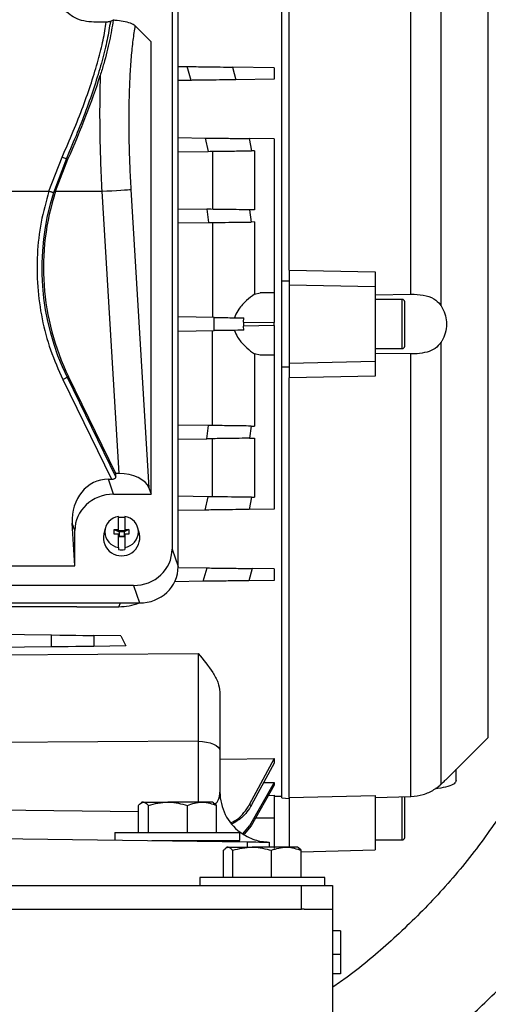
# Model space of a CAD drawing. Units: inches. Extents: x 0.1 to 22.1, y 0.1 to 17.1.
# Drawn here: x 10.2 to 10.5, y 4.1 to 4.8 of the extents above; entities that cross this region are included whole.
import ezdxf

# ---------------------------------------------------------------- set-up
doc = ezdxf.new("R2010")
doc.units = ezdxf.units.IN
doc.header["$MEASUREMENT"] = 0

msp = doc.modelspace()

# ---------------------------------------------------------------- linework, layer by layer
at = {"color": 7, "linetype": 'Continuous', "lineweight": 25}
for p, q in [((10.34169472, 4.60600676), (10.34169472, 4.89368521)), ((10.34661601, 4.61328916), (10.34661601, 4.89345964)), ((10.42792903, 4.59720793), (10.42792903, 4.89274626)), ((10.44803518, 4.589388), (10.44803518, 4.88449861)), ((10.26858355, 4.80237883), (10.26858355, 4.42695038)), ((10.27263306, 4.41529032), (10.27263306, 4.79832932)), ((10.22930315, 4.78015205), (10.22741684, 4.77928614)), ((10.22466966, 4.77890863), (10.21640543, 4.77890863)), ((10.25458843, 4.76573068), (10.24380602, 4.7765131)), ((10.25458843, 4.46359854), (10.25458843, 4.76573068)), ((10.27263306, 4.74929022), (10.27866715, 4.74921122)), ((10.28123809, 4.73999567), (10.27866715, 4.74921122)), ((10.30892771, 4.74881503), (10.31111443, 4.74038678)), ((10.3366094, 4.74845267), (10.30892771, 4.74881503)), ((10.3366094, 4.74845267), (10.3366094, 4.74072059)), ((10.3366094, 4.74072059), (10.31111443, 4.74038678)), ((10.28123809, 4.73999567), (10.27263306, 4.73988303)), ((10.27263306, 4.70171797), (10.29073729, 4.70148106)), ((10.29073729, 4.70148106), (10.29262682, 4.69257263)), ((10.3200673, 4.70109709), (10.32165265, 4.69295259)), ((10.3366094, 4.70088051), (10.3200673, 4.70109709)), ((10.3366094, 4.70088051), (10.3366094, 4.59802623)), ((10.18640071, 4.66590727), (10.19520721, 4.68873421)), ((10.27263306, 4.69231088), (10.29262682, 4.69257263)), ((10.29561165, 4.69261164), (10.29561165, 4.65384506)), ((10.32359513, 4.69297801), (10.32165265, 4.69295259)), ((10.32359513, 4.69297801), (10.32359513, 4.65347869)), ((10.19805554, 4.68785226), (10.18942171, 4.66495004)), ((10.19089174, 4.66590727), (10.19912712, 4.68732965)), ((10.19805554, 4.68785226), (10.19912712, 4.68732965)), ((10.15587044, 4.66590727), (10.18640071, 4.66590727)), ((10.19089174, 4.66590727), (10.22169158, 4.66590727)), ((10.22169158, 4.66590727), (10.23305826, 4.47742865)), ((10.24107756, 4.66707639), (10.25308829, 4.46791802)), ((10.27263306, 4.65414582), (10.29178595, 4.65389512)), ((10.29178595, 4.65389512), (10.29292705, 4.64500439)), ((10.32030114, 4.65352181), (10.32125324, 4.64537515)), ((10.32359513, 4.65347869), (10.32030114, 4.65352181)), ((10.27263306, 4.64473873), (10.29292705, 4.64500439)), ((10.29561165, 4.64503949), (10.29561165, 4.58166658)), ((10.32359513, 4.64540586), (10.32125324, 4.64537515)), ((10.32359513, 4.64540586), (10.32359513, 4.59714643)), ((10.34661601, 4.61328916), (10.4040307, 4.61210235)), ((10.34661601, 4.61328916), (10.34661601, 4.60351052)), ((10.4040307, 4.61210235), (10.4040307, 4.60235685)), ((10.34169472, 4.60600676), (10.34661601, 4.60613514)), ((10.34169472, 4.60001627), (10.34169472, 4.60600676)), ((10.34661601, 4.60351052), (10.4040307, 4.60235685)), ((10.34661601, 4.60351052), (10.34661601, 4.55101707)), ((10.32359513, 4.59714643), (10.32724308, 4.59814884)), ((10.3366094, 4.59802623), (10.32724308, 4.59814884)), ((10.3366094, 4.59802623), (10.3366094, 4.57834286)), ((10.34169472, 4.55451127), (10.34169472, 4.60001627)), ((10.4040307, 4.60235685), (10.4040307, 4.55217069)), ((10.4040307, 4.59687354), (10.42792903, 4.59720793)), ((10.42207528, 4.59366803), (10.4040307, 4.59366803)), ((10.29656214, 4.58165411), (10.27263306, 4.58196734)), ((10.29656214, 4.57287348), (10.29656214, 4.58165411)), ((10.31617384, 4.57861037), (10.31642023, 4.58139417)), ((10.31617384, 4.57861037), (10.31617384, 4.57591721)), ((10.31617384, 4.57861037), (10.3366094, 4.57834286)), ((10.3366094, 4.57618473), (10.31617384, 4.57591721)), ((10.3366094, 4.57618473), (10.3366094, 4.57834286)), ((10.3366094, 4.57618473), (10.3366094, 4.55650136)), ((10.27263306, 4.5725602), (10.29656214, 4.57287348)), ((10.29561165, 4.5094881), (10.29561165, 4.57286101)), ((10.31642023, 4.57313342), (10.31617384, 4.57591721)), ((10.44803518, 4.27002903), (10.44803518, 4.56513954)), ((10.32359513, 4.55738116), (10.32359513, 4.50912173)), ((10.32724308, 4.55637875), (10.32359513, 4.55738116)), ((10.3366094, 4.55650136), (10.32724308, 4.55637875)), ((10.3366094, 4.55650136), (10.3366094, 4.45364708)), ((10.4040307, 4.56085961), (10.42207528, 4.56085961)), ((10.42792903, 4.55731966), (10.4040307, 4.557654)), ((10.42792903, 4.26178138), (10.42792903, 4.55731966)), ((10.34169472, 4.54852078), (10.34169472, 4.55451127)), ((10.4040307, 4.55217069), (10.34661601, 4.55101707)), ((10.34661601, 4.55101707), (10.34661601, 4.54123843)), ((10.4040307, 4.55217069), (10.4040307, 4.54242524)), ((10.34169472, 4.26084238), (10.34169472, 4.54852078)), ((10.34661601, 4.5483924), (10.34169472, 4.54852078)), ((10.19564427, 4.54030095), (10.22815686, 4.47364025)), ((10.1984926, 4.54169016), (10.19948723, 4.54217528)), ((10.1984926, 4.54169016), (10.23099801, 4.47504422)), ((10.23106626, 4.47742865), (10.19948723, 4.54217528)), ((10.4040307, 4.54242524), (10.34661601, 4.54123843)), ((10.34661601, 4.26106795), (10.34661601, 4.54123843)), ((10.29292705, 4.5095232), (10.27263306, 4.50978886)), ((10.29178595, 4.50063247), (10.29292705, 4.5095232)), ((10.32125324, 4.50915243), (10.32030114, 4.50100573)), ((10.32125324, 4.50915243), (10.32359513, 4.50912173)), ((10.27263306, 4.50038172), (10.29178595, 4.50063247)), ((10.29561165, 4.4619159), (10.29561165, 4.50068253)), ((10.32030114, 4.50100573), (10.32359513, 4.50104885)), ((10.32359513, 4.50104885), (10.32359513, 4.46154958)), ((10.22958338, 4.46359854), (10.22609593, 4.47364025)), ((10.22609593, 4.47364025), (10.22815686, 4.47364025)), ((10.23099801, 4.47504422), (10.23106626, 4.47742865)), ((10.23305826, 4.47742865), (10.23106626, 4.47742865)), ((10.25308829, 4.46791802), (10.25458843, 4.46359854)), ((10.22958338, 4.46359854), (10.25458843, 4.46359854)), ((10.29262682, 4.46195496), (10.27263306, 4.46221671)), ((10.29073729, 4.45304653), (10.29262682, 4.46195496)), ((10.32165265, 4.461575), (10.3200673, 4.4534305)), ((10.32165265, 4.461575), (10.32359513, 4.46154958)), ((10.29073729, 4.45304653), (10.27263306, 4.45280957)), ((10.3366094, 4.45364708), (10.3200673, 4.4534305)), ((10.23277085, 4.44000357), (10.23277085, 4.44883343)), ((10.23703591, 4.44883343), (10.23703591, 4.44000357)), ((10.20373538, 4.41581235), (10.20202058, 4.44424702)), ((10.20373538, 4.4393094), (10.20202058, 4.44424702)), ((10.20373538, 4.41581235), (10.20373538, 4.4393094)), ((10.22399187, 4.44100118), (10.22296096, 4.43708924)), ((10.22998211, 4.43692057), (10.22998211, 4.44000357)), ((10.22998211, 4.44000357), (10.23277085, 4.44000357)), ((10.22998211, 4.44000357), (10.23326295, 4.43860091)), ((10.23277085, 4.43888143), (10.23277085, 4.44000357)), ((10.23326295, 4.43888143), (10.23277085, 4.43888143)), ((10.23326295, 4.43949801), (10.2365438, 4.43949801)), ((10.23326295, 4.43888143), (10.23326295, 4.43949801)), ((10.23326295, 4.43860091), (10.23326295, 4.43888143)), ((10.23326295, 4.43860091), (10.23326295, 4.43579844)), ((10.2365438, 4.43860091), (10.23326295, 4.43860091)), ((10.23982465, 4.44000357), (10.2365438, 4.43860091)), ((10.2365438, 4.43949801), (10.2365438, 4.43888143)), ((10.2365438, 4.43888143), (10.2365438, 4.43860091)), ((10.23703591, 4.43888143), (10.2365438, 4.43888143)), ((10.2365438, 4.43860091), (10.2365438, 4.43579844)), ((10.23703591, 4.44000357), (10.23982465, 4.44000357)), ((10.23703591, 4.44000357), (10.23703591, 4.43888143)), ((10.23982465, 4.44000357), (10.23982465, 4.43692057)), ((10.24684579, 4.43708924), (10.24581493, 4.44100118)), ((10.23277085, 4.43692057), (10.22998211, 4.43692057)), ((10.23277085, 4.4280907), (10.23277085, 4.43692057)), ((10.23326295, 4.43579844), (10.23277085, 4.43579844)), ((10.23326295, 4.43579844), (10.23326295, 4.43518186)), ((10.23326295, 4.43551792), (10.2365438, 4.43551792)), ((10.2365438, 4.43518186), (10.23326295, 4.43518186)), ((10.2365438, 4.43579844), (10.2365438, 4.43518186)), ((10.23703591, 4.43579844), (10.2365438, 4.43579844)), ((10.23703591, 4.43692057), (10.23703591, 4.4280907)), ((10.23982465, 4.43692057), (10.23703591, 4.43692057)), ((10.23277085, 4.4280907), (10.23277085, 4.42669397)), ((10.23703591, 4.4280907), (10.23703591, 4.42669397)), ((10.26858355, 4.42695038), (10.27263306, 4.41529032)), ((9.88221311, 4.41581235), (10.20373538, 4.41581235)), ((10.27262417, 4.41464466), (10.29194131, 4.41439176)), ((10.28930902, 4.40545565), (10.29194131, 4.41439176)), ((10.32204376, 4.41399772), (10.31981685, 4.40585502)), ((10.3366094, 4.41380705), (10.32204376, 4.41399772)), ((10.3366094, 4.41380705), (10.3366094, 4.40607487)), ((10.28930902, 4.40545565), (10.27034504, 4.40520745)), ((10.3366094, 4.40607487), (10.31981685, 4.40585502)), ((10.24273556, 4.40266125), (9.84321294, 4.40266125)), ((10.24273556, 4.40266125), (10.24678507, 4.39100114)), ((9.83916343, 4.39100114), (10.24678507, 4.39100114)), ((10.20495549, 4.38852494), (9.88099303, 4.38852494)), ((10.20495549, 4.38852494), (10.2330321, 4.38852494)), ((10.09055759, 4.37093224), (10.18807592, 4.36965566)), ((10.18807592, 4.3616436), (10.18807592, 4.36965566)), ((10.21627167, 4.36928656), (10.21627167, 4.36201271)), ((10.23427881, 4.36905082), (10.21627167, 4.36928656)), ((10.23427881, 4.36905082), (10.23771453, 4.36229338)), ((10.18807592, 4.3616436), (10.09253014, 4.36039284)), ((10.23771453, 4.36229338), (10.21627167, 4.36201271)), ((10.4515678, 4.27332249), (10.47948475, 4.30123944)), ((10.28594966, 4.29865378), (10.0626593, 4.29712412)), ((10.30052019, 4.29241485), (10.30052019, 4.26473008)), ((10.30052019, 4.28665747), (10.3366094, 4.28714004)), ((10.3366094, 4.28714004), (10.3200673, 4.25631136)), ((10.3366094, 4.28714004), (10.3366094, 4.28396592)), ((10.3366094, 4.28396592), (10.32165265, 4.25620381)), ((10.45816455, 4.27242055), (10.45816455, 4.27991924)), ((10.3366094, 4.27120807), (10.32030114, 4.24222443)), ((10.3366094, 4.26938996), (10.32125324, 4.24215648)), ((10.32968134, 4.27110629), (10.3366094, 4.27120807)), ((10.3366094, 4.27120807), (10.3366094, 4.26938996)), ((10.33273696, 4.26252238), (10.3366094, 4.26258647)), ((10.3366094, 4.26258647), (10.3366094, 4.24753938)), ((10.3366094, 4.26190228), (10.34169472, 4.26199106)), ((10.34169472, 4.26084238), (10.34661601, 4.26033467)), ((10.34661601, 4.26106795), (10.4040307, 4.26244758)), ((10.34661601, 4.26106795), (10.34661601, 4.22793047)), ((10.4040307, 4.26244758), (10.4040307, 4.22607696)), ((10.4040307, 4.26113341), (10.42792903, 4.26178138)), ((10.24612846, 4.23771243), (10.24612846, 4.25587097)), ((10.24872423, 4.25796247), (10.24799046, 4.2575388)), ((10.24943575, 4.25796247), (10.24872423, 4.25796247)), ((10.24943575, 4.25796247), (10.26574925, 4.25796247)), ((10.252743, 4.23771243), (10.252743, 4.25587097)), ((10.28845445, 4.25796247), (10.26574925, 4.25796247)), ((10.2787555, 4.23771243), (10.2787555, 4.25587097)), ((10.29555758, 4.25796247), (10.28845445, 4.25796247)), ((10.29629135, 4.2575388), (10.29555758, 4.25796247)), ((10.29815341, 4.25587097), (10.2962648, 4.25734505)), ((10.29815341, 4.23771243), (10.29815341, 4.25587097)), ((10.3200673, 4.25631136), (10.32165265, 4.25620381)), ((10.31587097, 4.23693306), (10.32030109, 4.24222443)), ((10.32125324, 4.24215648), (10.31666736, 4.23651868)), ((10.32030114, 4.24222443), (10.32125324, 4.24215648)), ((10.04297425, 4.23507217), (10.31875807, 4.23146196)), ((10.23047427, 4.23771243), (10.23047427, 4.23261768)), ((10.23047583, 4.23771243), (10.31380759, 4.23771243)), ((10.31380759, 4.23229575), (10.31380759, 4.23771243)), ((10.25506417, 4.23229575), (10.31380759, 4.23229575)), ((10.2565159, 4.23229575), (10.2565159, 4.23227678)), ((10.28776591, 4.23186769), (10.28776591, 4.23229575)), ((10.30535544, 4.22793047), (10.3047324, 4.22757075)), ((10.30596229, 4.22793047), (10.30535544, 4.22793047)), ((10.30596229, 4.22793047), (10.32195415, 4.22793047)), ((10.34476392, 4.22793047), (10.32195415, 4.22793047)), ((10.3333286, 4.23127125), (10.3333286, 4.22793047)), ((10.35218874, 4.22793047), (10.34476392, 4.22793047)), ((10.35281177, 4.22757075), (10.35218874, 4.22793047)), ((10.4040307, 4.23277559), (10.42207528, 4.23277559)), ((10.30290432, 4.20768043), (10.30290432, 4.22583897)), ((10.30902025, 4.20768043), (10.30902025, 4.22583897)), ((10.33488804, 4.20768043), (10.33488804, 4.22583897)), ((10.35463986, 4.22583897), (10.35278855, 4.22740179)), ((10.35463986, 4.22478362), (10.4040307, 4.22607696)), ((10.35463986, 4.20768043), (10.35463986, 4.22583897)), ((9.72981376, 4.2022638), (10.35481375, 4.2022638)), ((10.28710543, 4.20768043), (10.28710543, 4.2022638)), ((10.36345393, 4.20768043), (10.28710543, 4.20768043)), ((10.35481375, 4.1866388), (10.35481375, 4.2022638)), ((10.35481375, 4.2022638), (10.37564707, 4.2022638)), ((10.37043875, 4.20768043), (10.36345393, 4.20768043)), ((10.37043875, 4.2022638), (10.37043875, 4.20768043)), ((10.37564707, 4.2022638), (10.37564707, 4.1866388)), ((9.72981376, 4.1866388), (10.35481375, 4.1866388)), ((10.35667527, 4.1866388), (10.35481375, 4.1866388)), ((10.35667527, 4.1866388), (10.37564707, 4.1866388)), ((10.37564707, 4.1866388), (10.37564707, 3.93663879)), ((10.38085544, 4.17196331), (10.37564707, 4.17196331)), ((10.38085544, 4.17196331), (10.38085544, 4.15629665)), ((10.38085544, 4.15629665), (10.37564707, 4.15629665)), ((10.38085544, 4.15629665), (10.38085544, 4.14329664)), ((10.38085544, 4.14329664), (10.37564707, 4.14329664))]:
    msp.add_line(p, q, dxfattribs=at)
at = {"color": 8, "linetype": 'Continuous', "lineweight": 25}
for p, q in [((10.47948475, 4.57726379), (10.47948475, 4.8532881)), ((10.42207528, 4.57726379), (10.42207528, 4.59366803)), ((10.42207528, 4.56085961), (10.42207528, 4.57726379)), ((10.47948475, 4.30123944), (10.47948475, 4.57726379)), ((10.2330321, 4.38852494), (10.23410203, 4.39100114)), ((10.09253014, 4.35586881), (10.28601409, 4.3573384)), ((10.28594966, 4.29865378), (10.28594966, 4.25796247)), ((10.42207528, 4.24917978), (10.42207528, 4.26178636)), ((10.11187188, 4.25349045), (10.24612846, 4.25173292)), ((10.32428861, 4.24753952), (10.3366094, 4.24753938)), ((10.42207528, 4.23277559), (10.42207528, 4.24917978)), ((10.31875807, 4.23146196), (10.31875807, 4.22793047))]:
    msp.add_line(p, q, dxfattribs=at)
at = {"color": 7, "linetype": 'Continuous', "lineweight": 25, "flags": 128}
for points in [[(10.18942171, 4.66495004), (10.18924953, 4.6650046), (10.18900118, 4.66508331), (10.1886834, 4.66518392), (10.18830467, 4.66530399), (10.18787503, 4.6654401), (10.18740605, 4.66558872), (10.18691017, 4.66574584), (10.18640071, 4.66590727)], [(10.22169158, 4.66590727), (10.22512936, 4.66611466), (10.22846109, 4.66631559), (10.23158398, 4.66650391), (10.23440171, 4.66667384), (10.2368274, 4.66682012), (10.23878616, 4.66693823), (10.24021761, 4.66702457), (10.24107756, 4.66707639)], [(10.19564427, 4.54030095), (10.19612465, 4.54053522), (10.19659217, 4.54076328), (10.19703436, 4.54097893), (10.1974394, 4.54117649), (10.19779653, 4.54135068), (10.19809612, 4.5414968), (10.19833024, 4.54161101), (10.1984926, 4.54169016)], [(10.18807592, 4.36965566), (10.19376603, 4.36958116), (10.19927022, 4.3695091), (10.20442119, 4.36944168), (10.2090625, 4.36938091), (10.21305306, 4.36932865), (10.21627167, 4.36928656)], [(10.21627167, 4.36201271), (10.21305306, 4.36197057), (10.2090625, 4.3619183), (10.20442119, 4.36185754), (10.19927022, 4.36179012), (10.19376603, 4.36171806), (10.18807592, 4.3616436)], [(10.28594966, 4.29865378), (10.28880234, 4.29852007), (10.29153989, 4.29815561), (10.29405886, 4.29757423), (10.29626407, 4.29679783), (10.29807215, 4.29585581), (10.29941477, 4.29478373), (10.30024118, 4.2936221), (10.30052019, 4.29241485)], [(10.31875807, 4.23146196), (10.32161076, 4.23142461), (10.32434831, 4.23138878), (10.32686728, 4.23135583), (10.32907248, 4.23132693), (10.33088057, 4.23130327), (10.33222319, 4.23128572), (10.3330496, 4.23127492), (10.3333286, 4.23127125)]]:
    msp.add_lwpolyline(points, dxfattribs=at)
at = {"color": 7, "linetype": 'Continuous', "lineweight": 25}
for centre, radius, start, end in [((10.19935358, 4.69708489), 0.00932343, 243.59415079, 261.99705772), ((10.3481124, 4.61466463), 0.16646727, 162.41780079, 206), ((10.3481124, 4.61466463), 0.16536064, 161.94773872, 206), ((10.4220753, 4.59202757), 0.00164042, 0, 90), ((10.4220753, 4.56250001), 0.00164042, 270, 0), ((10.2342214, 4.43846207), 0.01047231, 97.96184682, 262.03815318), ((10.23490338, 4.43591872), 0.01225417, 79.97806803, 100.02193197), ((10.23558535, 4.43846207), 0.01047231, 277.96184682, 82.03815318), ((10.23490338, 4.4346815), 0.01218271, 168.60128484, 11.39871516), ((10.23490338, 4.43876115), 0.01225417, 259.97806803, 280.02193197), ((10.33398475, 4.26473008), 0.03346457, 180, 233.15787201), ((10.4220753, 4.23441602), 0.00164042, 270, 0)]:
    msp.add_arc(centre, radius, start, end, dxfattribs=at)
for centre, major_axis, ratio, start_param, end_param in [((10.14315448, 4.6659073), (0.08031431, 0.15301657), 0.237357732, 4.975709809, 5.361295149), ((10.22872732, 4.44333317), (-0.01009177, 0.0290581), 0.85325653, 5.995096227, 7.535734292), ((10.22723302, 4.47553446), (0.00375426, -0.00060431), 0.478179581, 5.03709628, 6.346093219), ((10.23374365, 4.46606349), (0.01972979, -0.0005901), 0.575263716, 0.215854167, 1.622741635), ((10.23038703, 4.43855423), (0.02606078, -0.00598022), 0.933197538, 1.811911303, 3.352549369), ((10.24193193, 4.42770557), (0.02606078, -0.00598022), 0.933197538, 4.953503957, 6.494142022), ((10.24598143, 4.41604549), (0.02606078, -0.00598022), 0.933197538, 4.953503957, 6.494142022), ((10.23263562, 4.42262451), (0.0361673, -0.00315036), 0.938796932, 4.804907909, 5.188350569)]:
    msp.add_ellipse(centre, major_axis=major_axis, ratio=ratio, start_param=start_param, end_param=end_param, dxfattribs=at)
for points, knots in [([(10.21640543, 4.77890863), (10.21415927, 4.77904724), (10.20966547, 4.77932456), (10.20371488, 4.78152954), (10.19857769, 4.78500025), (10.19550027, 4.78910078), (10.19415339, 4.79308742), (10.19392228, 4.79636003), (10.19435179, 4.79827826), (10.19455763, 4.79919757)], [0, 0, 0, 0, 0.135832023, 0.271752794, 0.406817652, 0.596375439, 0.734411068, 0.872716075, 1, 1, 1, 1]), ([(10.22930251, 4.78015127), (10.22854904, 4.77568869), (10.22702894, 4.76668569), (10.2239193, 4.75402611), (10.22143579, 4.74585131), (10.22062694, 4.74318886)], [0, 0, 0, 0, 0.3985868581, 0.8041257342, 1, 1, 1, 1]), ([(10.24380602, 4.7765131), (10.24300052, 4.77707538), (10.24151146, 4.77811484), (10.23662569, 4.77933418), (10.23217861, 4.77993142), (10.2297082, 4.78012068), (10.22930256, 4.78015176)], [0, 0, 0, 0, 0.375441284, 0.694051146, 0.949762871, 1, 1, 1, 1]), ([(10.19520721, 4.68873421), (10.19774367, 4.69449645), (10.20276188, 4.70589664), (10.20928437, 4.72258265), (10.21488716, 4.73853762), (10.21936906, 4.75342956), (10.22277905, 4.7671273), (10.22404336, 4.77500583), (10.22466966, 4.77890863)], [0, 0, 0, 0, 0.173739558, 0.343731737, 0.511468904, 0.678402539, 0.840689672, 1, 1, 1, 1]), ([(10.22741684, 4.77928614), (10.22677172, 4.77529848), (10.22546936, 4.76724821), (10.22203802, 4.75332939), (10.21755324, 4.73820309), (10.21197228, 4.72201407), (10.20549775, 4.70512557), (10.20054272, 4.693625), (10.19805554, 4.68785226)], [0, 0, 0, 0, 0.159910127, 0.322825618, 0.489051123, 0.657834911, 0.828249615, 1, 1, 1, 1]), ([(10.22741684, 4.77928614), (10.22723475, 4.77921932), (10.22690654, 4.77909887), (10.22606733, 4.77896924), (10.22528742, 4.77891397), (10.2248083, 4.77890982), (10.22466966, 4.77890863)], [0, 0, 0, 0, 0.340313116, 0.613373239, 0.888121151, 1, 1, 1, 1]), ([(10.24380602, 4.7765131), (10.24331341, 4.77335247), (10.2423184, 4.76696826), (10.24117348, 4.75551816), (10.2403089, 4.74275156), (10.23977857, 4.72876302), (10.23958895, 4.71388301), (10.23974999, 4.69843368), (10.24021866, 4.68276263), (10.24079321, 4.67226947), (10.24107756, 4.66707639)], [0, 0, 0, 0, 0.122251789, 0.246939247, 0.373277569, 0.500426651, 0.627516322, 0.75368202, 0.878096931, 1, 1, 1, 1]), ([(10.27866715, 4.74921122), (10.28266614, 4.74915886), (10.29065695, 4.74905425), (10.30109739, 4.7489176), (10.30663772, 4.74884503), (10.30868781, 4.74881817), (10.30892771, 4.74881503)], [0, 0, 0, 0, 0.322901602, 0.645224018, 0.958484873, 1, 1, 1, 1]), ([(10.22062718, 4.74318906), (10.22048405, 4.73721772), (10.2201981, 4.72528759), (10.22029121, 4.70603976), (10.22073647, 4.68617389), (10.22137211, 4.67268604), (10.22169158, 4.66590727)], [0, 0, 0, 0, 0.250197277, 0.499869258, 0.748642794, 1, 1, 1, 1]), ([(10.31111443, 4.74038678), (10.30910516, 4.74036046), (10.30508269, 4.74030779), (10.29550273, 4.74018241), (10.28715335, 4.7400732), (10.28230173, 4.74000961), (10.28123809, 4.73999567)], [0, 0, 0, 0, 0.300847753, 0.602281115, 0.912806936, 1, 1, 1, 1]), ([(10.29073729, 4.70148106), (10.29461434, 4.70143028), (10.3023623, 4.70132882), (10.3109796, 4.70121613), (10.31674877, 4.70114046), (10.3189478, 4.70111172), (10.32006725, 4.70109709)], [0, 0, 0, 0, 0.324660264, 0.648806393, 0.821218706, 1, 1, 1, 1]), ([(10.29262682, 4.69257263), (10.29644227, 4.69262255), (10.30406919, 4.69272233), (10.31258325, 4.69283388), (10.31832339, 4.692909), (10.32052948, 4.69293788), (10.32165265, 4.69295259)], [0, 0, 0, 0, 0.322631144, 0.644925922, 0.819222362, 1, 1, 1, 1]), ([(10.18640071, 4.66590727), (10.18450105, 4.65906042), (10.18068234, 4.64529679), (10.17829684, 4.62385186), (10.17845635, 4.60217987), (10.18147124, 4.58071779), (10.18696983, 4.55985293), (10.1927626, 4.54679616), (10.19564427, 4.54030095)], [0, 0, 0, 0, 0.165090279, 0.331866785, 0.499999817, 0.668121143, 0.834903601, 1, 1, 1, 1]), ([(10.32030109, 4.65352181), (10.31817222, 4.65354969), (10.31391058, 4.65360551), (10.30413741, 4.65373349), (10.29637193, 4.65383511), (10.29222194, 4.65388941), (10.29178595, 4.65389512)], [0, 0, 0, 0, 0.319227584, 0.639041773, 0.962078265, 1, 1, 1, 1]), ([(10.29292705, 4.64500439), (10.29663936, 4.64505295), (10.30406231, 4.64515006), (10.31436297, 4.64528498), (10.3189002, 4.64534436), (10.32125324, 4.64537515)], [0, 0, 0, 0, 0.325058619, 0.649970808, 1, 1, 1, 1]), ([(10.32359513, 4.59714643), (10.32182746, 4.5958949), (10.31850838, 4.59354496), (10.31357568, 4.58820097), (10.31096718, 4.58397065), (10.31034411, 4.58189753), (10.31021723, 4.58147538)], [0, 0, 0, 0, 0.395007276, 0.741688004, 0.947398844, 1, 1, 1, 1]), ([(10.42792903, 4.59720793), (10.43068818, 4.59711783), (10.43621696, 4.59693727), (10.44297154, 4.59465352), (10.44653398, 4.59160608), (10.44780282, 4.58973133), (10.44803518, 4.589388)], [0, 0, 0, 0, 0.341343906, 0.683982274, 0.942127131, 1, 1, 1, 1]), ([(10.42371573, 4.57726379), (10.42371573, 4.57912103), (10.42371573, 4.58197807), (10.42371573, 4.58541524), (10.42371573, 4.58778056), (10.42371573, 4.58968596), (10.42371573, 4.591527), (10.42371573, 4.59183034), (10.42371573, 4.59202753)], [0, 0, 0, 0, 0.2394570416, 0.3683622667, 0.4999994947, 0.6316396992, 0.7605458299, 1, 1, 1, 1]), ([(10.44803518, 4.589388), (10.44896153, 4.58770824), (10.4507232, 4.5845138), (10.45155981, 4.58008535), (10.45170638, 4.57567184), (10.45102381, 4.57105026), (10.44931238, 4.56718703), (10.44818716, 4.56538318), (10.44803518, 4.56513954)], [0, 0, 0, 0, 0.235173175, 0.447233948, 0.50019467, 0.732692956, 0.963894847, 1, 1, 1, 1]), ([(10.29656214, 4.58165411), (10.29966207, 4.58161354), (10.30474733, 4.58154699), (10.311422, 4.58145955), (10.31473522, 4.58141621), (10.31642023, 4.58139417)], [0, 0, 0, 0, 0.4341733644, 0.7122356081, 1, 1, 1, 1]), ([(10.42371573, 4.56250001), (10.42371573, 4.56269722), (10.42371573, 4.5630006), (10.42371573, 4.56484163), (10.42371573, 4.56674703), (10.42371573, 4.56911234), (10.42371573, 4.57254952), (10.42371573, 4.57540655), (10.42371573, 4.57726379)], [0, 0, 0, 0, 0.239454472, 0.368360551, 0.500000704, 0.631637879, 0.760543053, 1, 1, 1, 1]), ([(10.31642023, 4.57313342), (10.31382279, 4.5730994), (10.30956181, 4.57304361), (10.30264416, 4.57295311), (10.29861252, 4.57290032), (10.29656214, 4.57287348)], [0, 0, 0, 0, 0.434170752, 0.712234861, 1, 1, 1, 1]), ([(10.31021723, 4.57305221), (10.31085209, 4.57148917), (10.31252128, 4.56737953), (10.31722523, 4.56239655), (10.32115231, 4.5589122), (10.32310556, 4.557688), (10.32359513, 4.55738116)], [0, 0, 0, 0, 0.2018006345, 0.5305881543, 0.8823446088, 1, 1, 1, 1]), ([(10.44803518, 4.56513954), (10.44680056, 4.56363757), (10.44433575, 4.56063902), (10.43861329, 4.55831587), (10.43296679, 4.55737277), (10.42928053, 4.5573339), (10.42792903, 4.55731966)], [0, 0, 0, 0, 0.2720446, 0.543110045, 0.83248882, 1, 1, 1, 1]), ([(10.32125324, 4.50915243), (10.31912459, 4.5091803), (10.31486527, 4.50923605), (10.30655842, 4.50934475), (10.29911029, 4.5094423), (10.29501176, 4.50949593), (10.29292705, 4.5095232)], [0, 0, 0, 0, 0.320969927, 0.64224359, 0.818027975, 1, 1, 1, 1]), ([(10.32030109, 4.50100573), (10.31817222, 4.50097786), (10.31391058, 4.50092208), (10.30413741, 4.50079419), (10.29637193, 4.50069248), (10.29222194, 4.50063818), (10.29178595, 4.50063247)], [0, 0, 0, 0, 0.319227575, 0.639041751, 0.962078265, 1, 1, 1, 1]), ([(10.32165265, 4.461575), (10.31957435, 4.46160221), (10.31541351, 4.46165669), (10.30572258, 4.46178359), (10.29772819, 4.46188814), (10.29330788, 4.46194604), (10.29262682, 4.46195496)], [0, 0, 0, 0, 0.311893461, 0.624420375, 0.942132721, 1, 1, 1, 1]), ([(10.32006725, 4.4534305), (10.31799276, 4.45340335), (10.31383763, 4.45334896), (10.30413539, 4.45322193), (10.29603797, 4.45311601), (10.29150266, 4.45305656), (10.29073729, 4.45304653)], [0, 0, 0, 0, 0.3087527897, 0.6184197191, 0.9356057592, 1, 1, 1, 1]), ([(10.29194131, 4.41439176), (10.29589067, 4.41434008), (10.30378399, 4.41423679), (10.31411166, 4.41410149), (10.31968492, 4.41402861), (10.32175936, 4.41400144), (10.32204376, 4.41399772)], [0, 0, 0, 0, 0.319645428, 0.63885459, 0.950487593, 1, 1, 1, 1]), ([(10.3198168, 4.40585502), (10.31823516, 4.40583433), (10.31473218, 4.40578849), (10.30615557, 4.40567622), (10.29710692, 4.40555779), (10.29130373, 4.40548178), (10.28930902, 4.40545565)], [0, 0, 0, 0, 0.241602444, 0.535095644, 0.840199547, 1, 1, 1, 1]), ([(10.28601409, 4.3573384), (10.28601895, 4.35536918), (10.28602869, 4.35141906), (10.28603561, 4.34458801), (10.28603658, 4.33726285), (10.28603107, 4.32956679), (10.28601941, 4.32165762), (10.28600177, 4.31375407), (10.28597876, 4.30596512), (10.28595937, 4.30109311), (10.28594966, 4.29865378)], [0, 0, 0, 0, 0.1246973216, 0.2501336815, 0.3746829846, 0.5002015118, 0.6247666734, 0.7501689282, 0.8749143589, 1, 1, 1, 1]), ([(10.28601409, 4.3573384), (10.28943406, 4.35310687), (10.29457145, 4.34675039), (10.29957031, 4.33808585), (10.30020377, 4.33366246), (10.30052019, 4.33145291)], [0, 0, 0, 0, 0.499156706, 0.749820634, 1, 1, 1, 1]), ([(10.30052019, 4.33145291), (10.30052019, 4.32813134), (10.30052019, 4.32148361), (10.30052019, 4.311468), (10.30052019, 4.30164195), (10.30052019, 4.29549364), (10.30052019, 4.29241485)], [0, 0, 0, 0, 0.250475567, 0.501296594, 0.750272304, 1, 1, 1, 1]), ([(10.37564707, 4.04692871), (10.38006404, 4.04952865), (10.39408552, 4.05778207), (10.41658456, 4.07328619), (10.44281579, 4.09321499), (10.46838409, 4.11526848), (10.49309861, 4.13946472), (10.51665919, 4.16593295), (10.53798602, 4.19348155), (10.55920941, 4.22505079), (10.57969747, 4.26105066), (10.59644136, 4.29516994), (10.60487189, 4.31653648), (10.60779543, 4.32394596)], [0, 0, 0, 0, 0.042485725, 0.134869265, 0.225041526, 0.313215491, 0.411222808, 0.507175721, 0.601357041, 0.693778322, 0.815000114, 0.935845744, 1, 1, 1, 1]), ([(10.51750016, 4.30122213), (10.51534808, 4.2968075), (10.50729622, 4.28029048), (10.49069761, 4.25321728), (10.46736755, 4.22051078), (10.44135253, 4.19055548), (10.41353571, 4.1639168), (10.39154747, 4.14535502), (10.37859864, 4.13635259), (10.37564707, 4.13430057)], [0, 0, 0, 0, 0.065859515, 0.246408362, 0.426269781, 0.607462845, 0.782843735, 0.950501251, 1, 1, 1, 1]), ([(10.42792903, 4.26178138), (10.43068818, 4.26207421), (10.43621693, 4.262661), (10.44297162, 4.26593465), (10.44653393, 4.26864444), (10.44780281, 4.26981472), (10.44803518, 4.27002903)], [0, 0, 0, 0, 0.341343543, 0.683980756, 0.94212866, 1, 1, 1, 1]), ([(10.45816455, 4.27242055), (10.45788045, 4.27168092), (10.45731228, 4.2702017), (10.4527081, 4.26844799), (10.44806997, 4.26738099), (10.44476985, 4.26706891), (10.44422267, 4.26701717)], [0, 0, 0, 0, 0.312501461, 0.624987753, 0.937821263, 1, 1, 1, 1]), ([(10.44803518, 4.27002903), (10.44893666, 4.27087311), (10.45074571, 4.27256697), (10.45184828, 4.27358798), (10.45158864, 4.2733468), (10.45156521, 4.27332503)], [0, 0, 0, 0, 0.47469799, 0.952597464, 1, 1, 1, 1]), ([(10.42371573, 4.23441604), (10.42371573, 4.23461327), (10.42371573, 4.23491667), (10.42371573, 4.23675753), (10.42371573, 4.23866314), (10.42371573, 4.24102829), (10.42371573, 4.2444654), (10.42371573, 4.24918153), (10.42371573, 4.25388882), (10.42371573, 4.25734107), (10.42371573, 4.2596586), (10.42371573, 4.2611224), (10.42371573, 4.26162439), (10.42371573, 4.26166712)], [0, 0, 0, 0, 0.145664495, 0.224079807, 0.304154901, 0.384236426, 0.462649411, 0.608314146, 0.753980146, 0.832393131, 0.912474656, 0.99254975, 1, 1, 1, 1]), ([(10.24612846, 4.25587097), (10.24636225, 4.25613857), (10.24743931, 4.2573713), (10.24855906, 4.25770287), (10.24943575, 4.25796247)], [0, 0, 0, 0, 0.217071712, 1, 1, 1, 1]), ([(10.24943575, 4.25796247), (10.24970055, 4.2579384), (10.25081965, 4.25783669), (10.25191037, 4.25672195), (10.252743, 4.25587097)], [0, 0, 0, 0, 0.236623415, 1, 1, 1, 1]), ([(10.252743, 4.25587097), (10.25485527, 4.25645552), (10.25911853, 4.25763532), (10.26352567, 4.25785276), (10.26574925, 4.25796247)], [0, 0, 0, 0, 0.495461263, 1, 1, 1, 1]), ([(10.26574925, 4.25796247), (10.26605766, 4.25796037), (10.27044968, 4.25793059), (10.27475371, 4.25686331), (10.2787555, 4.25587097)], [0, 0, 0, 0, 0.070222399, 1, 1, 1, 1]), ([(10.2787555, 4.25587097), (10.28033065, 4.25645552), (10.28350984, 4.25763533), (10.2867963, 4.25785276), (10.28845445, 4.25796247)], [0, 0, 0, 0, 0.495458739, 1, 1, 1, 1]), ([(10.28845445, 4.25796247), (10.28868443, 4.25796037), (10.29195945, 4.25793059), (10.29516912, 4.25686331), (10.29815341, 4.25587097)], [0, 0, 0, 0, 0.070222567, 1, 1, 1, 1]), ([(10.30808174, 4.24431245), (10.30948646, 4.24502913), (10.31272844, 4.24668318), (10.31671821, 4.25097682), (10.31893748, 4.2545118), (10.32006725, 4.25631136)], [0, 0, 0, 0, 0.272910946, 0.629859022, 1, 1, 1, 1]), ([(10.32165265, 4.25620381), (10.31963373, 4.25304283), (10.31628137, 4.24779412), (10.31088176, 4.24479447), (10.30873401, 4.24360132)], [0, 0, 0, 0, 0.602239222, 1, 1, 1, 1]), ([(10.3366094, 4.24753938), (10.3366094, 4.24520572), (10.3366094, 4.24053843), (10.3366094, 4.23430444), (10.3366094, 4.22965377), (10.3366094, 4.22701842), (10.3366094, 4.22703592), (10.3366094, 4.22704285)], [0, 0, 0, 0, 0.214759663, 0.429517332, 0.644293863, 0.85908107, 1, 1, 1, 1]), ([(10.31391901, 4.23794871), (10.31705182, 4.23596914), (10.32291549, 4.23226399), (10.33001989, 4.23158682), (10.3333286, 4.23127144)], [0, 0, 0, 0, 0.534273886, 1, 1, 1, 1]), ([(10.30290432, 4.22583897), (10.30312051, 4.22610657), (10.3041164, 4.22733927), (10.30515172, 4.22767086), (10.30596229, 4.22793047)], [0, 0, 0, 0, 0.217076014, 1, 1, 1, 1]), ([(10.30596229, 4.22793047), (10.30620714, 4.2279064), (10.30724191, 4.22780469), (10.3082504, 4.22668995), (10.30902025, 4.22583897)], [0, 0, 0, 0, 0.236622711, 1, 1, 1, 1]), ([(10.30902025, 4.22583897), (10.31112078, 4.22642354), (10.31536033, 4.2276034), (10.31974295, 4.22782078), (10.32195415, 4.22793047)], [0, 0, 0, 0, 0.495460933, 1, 1, 1, 1]), ([(10.32195415, 4.22793047), (10.32226084, 4.22792837), (10.32662828, 4.22789859), (10.33090844, 4.22683131), (10.33488804, 4.22583897)], [0, 0, 0, 0, 0.070221825, 1, 1, 1, 1]), ([(10.33488804, 4.22583897), (10.33649193, 4.22642354), (10.33972911, 4.2276034), (10.34307552, 4.22782079), (10.34476392, 4.22793047)], [0, 0, 0, 0, 0.495458531, 1, 1, 1, 1]), ([(10.34476392, 4.22793047), (10.34499811, 4.22792837), (10.34833318, 4.22789858), (10.35160126, 4.22683131), (10.35463986, 4.22583897)], [0, 0, 0, 0, 0.070219656, 1, 1, 1, 1])]:
    msp.add_open_spline(points, degree=3, knots=knots, dxfattribs=at)
at = {"color": 8, "linetype": 'Continuous', "lineweight": 25}
msp.add_open_spline([(10.29734636, 4.2565009), (10.29817142, 4.25753862), (10.30023901, 4.26013913), (10.30041464, 4.26300676), (10.30052019, 4.26473008)], degree=3, knots=[0, 0, 0, 0, 0.399044879, 1, 1, 1, 1], dxfattribs=at)

doc.saveas('drawing.dxf')
